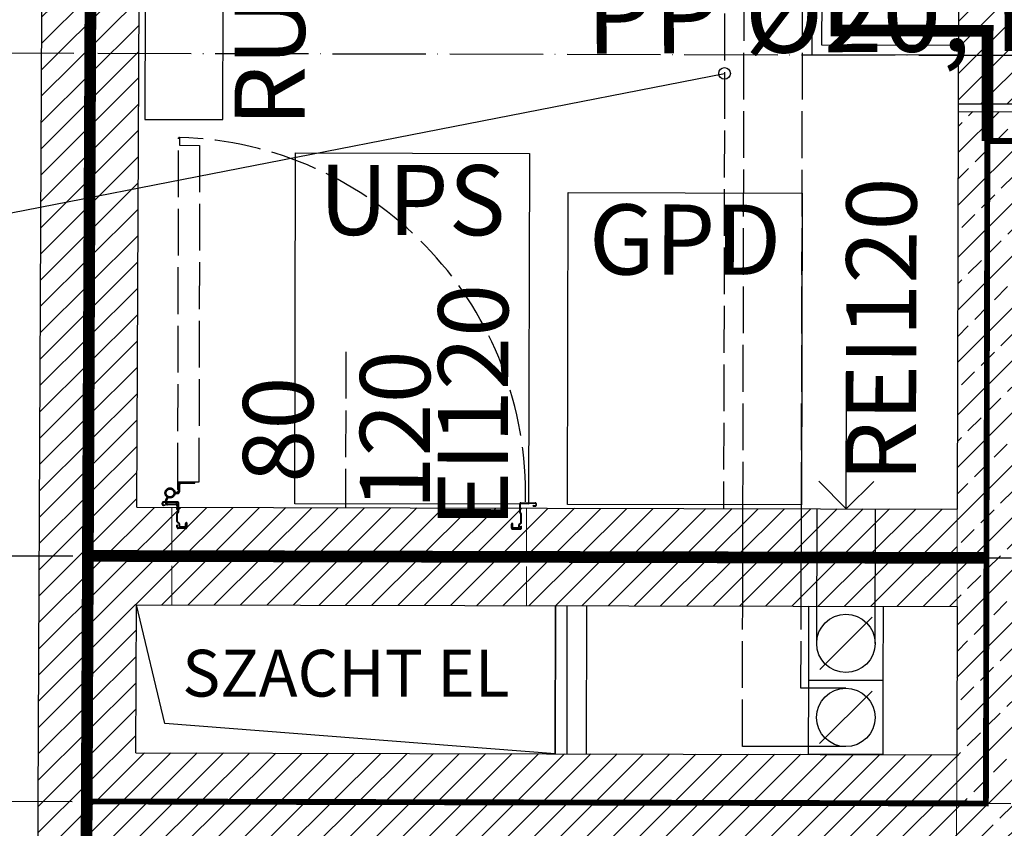
# Model space of a CAD drawing. Units: millimetres. Extents: x -21779 to 26905, y -31101 to 10540.
# Drawn here: x -116 to 137, y -28728 to -28520 of the extents above; entities that cross this region are included whole.
import ezdxf

# ---------------------------------------------------------------- set-up
doc = ezdxf.new("R2010")
doc.units = ezdxf.units.MM
for name, pattern in [('ACAD_ISO02W100', [15, 12, -3]), ('ACAD_ISO04W100', [30, 24, -3, 0, -3]), ('DASHED', [19.05, 12.7, -6.35])]:
    doc.linetypes.add(name, pattern=pattern)
doc.layers.get('0').update_dxf_attribs({"color": 8, "lineweight": 25})
for name, color, linetype, lineweight in [('-AD_opisy', 7, 'Continuous', 15), ('WAW_BETON', 8, 'Continuous', 25), ('WAW_ELEKTRYKA', 8, 'Continuous', 25), ('WAW_GIPSOKARTON', 8, 'Continuous', 25), ('WAW_IZOLACJE', 8, 'Continuous', 25), ('WAW_OPIS', 8, 'Continuous', 25), ('WAW_OSIE KONSTRUKCYJNE', 8, 'ACAD_ISO04W100', 25), ('WAW_P-POŻ', 8, 'Continuous', 25), ('WAW_WENTYLACJA', 8, 'Continuous', 25), ('WAW_WIDOKOWA', 8, 'Continuous', 25), ('WAW_WYPEŁNIENIE', 8, 'Continuous', 25), ('WAW_ŚCIANY PROJEKTOWANE - CERAMIKA', 8, 'Continuous', 25), ('WAW_ŚLUSARKA STALOWA', 8, 'Continuous', 25), ('WAW_ŚLUSARKA STALOWA OPIS', 8, 'Continuous', 25)]:
    doc.layers.add(name, color=color, linetype=linetype, lineweight=lineweight)
doc.layers.add('Blok', color=8, linetype='Continuous')
doc.styles.add('ARIAL', font='arial.ttf')
doc.styles.add('OPIS', font='romans.shx', dxfattribs={"width": 0.8})
doc.styles.add('ROMANS', font='ROMANS.SHX', dxfattribs={"width": 0.8, "oblique": 15})

# ---------------------------------------------------------------- blocks, each defined once
blk = doc.blocks.new('A$C3CD21543')
blk.add_line((-16.22, -16.22), (-2.78, -2.78))
blk.add_lwpolyline([(-19, 0), (0, 0), (0, -19), (-19, -19)], close=True)
blk.add_circle((-9.5, -9.5), 7.5)
blk = doc.blocks.new('A$C3D0F5663')
blk.add_line((0, 0), (0, -35))
blk.add_lwpolyline([(-7.07, -7.07), (0, 0), (7.07, -7.07)])
blk = doc.blocks.new('A$C5A544E86')
at = {"linetype": 'ACAD_ISO02W100'}
for p, q in [((0.5, 1.7), (0.5, 2.2)), ((0.5, 1.7), (0.65, 1.7)), ((0.8, 2.5), (1.1, 2.5)), ((0.95, 1.1), (0.95, -1)), ((1.25, 1.4), (1.57, 1.4)), ((1.4, -1.45), (1.4, 2.2)), ((2.49, 0.96), (1.71, 1.37)), ((-5.4, -3.6), (-5.4, -1.6)), ((-5.25, -3.6), (-5.25, -1.6)), ((-5.1, -1.3), (-4.6, -1.3)), ((-5.1, -1.45), (-4.6, -1.45)), ((-5, -3.35), (-5, -2.15)), ((-4.6, -1.45), (-4.6, -1.3)), ((-0.5, -1.3), (-0.5, -1.6)), ((-0.5, -1.6), (0.35, -1.6)), ((3.85, -1.26), (4.29, -1.7)), ((-5.1, -3.75), (-4.1, -3.75)), ((-5.1, -3.9), (-4.1, -3.9)), ((-4.85, -3.5), (-4.1, -3.5)), ((-4.85, -3.65), (-4.1, -3.65)), ((-5.4, -87.4), (-5.4, -89.4)), ((-5.25, -87.4), (-5.25, -89.4)), ((-5.1, -87.1), (-4.1, -87.1)), ((-5.1, -87.25), (-4.1, -87.25)), ((-5, -87.65), (-5, -88.85)), ((-4.85, -87.35), (-4.1, -87.35)), ((-4.85, -87.5), (-4.1, -87.5)), ((-5.1, -89.55), (-4.6, -89.55)), ((-5.1, -89.7), (-4.6, -89.7)), ((-4.6, -89.55), (-4.6, -89.7)), ((1.4, -89.55), (1.4, -93.2)), ((0.5, -92.7), (0.5, -93.2)), ((0.5, -92.7), (0.65, -92.7)), ((0.8, -93.5), (1.1, -93.5))]:
    blk.add_line(p, q, dxfattribs=at)
for points in [[(-5.15, -3.35), (-5.15, -2.15, -0.414214), (-4.85, -1.85), (-4.25, -1.85, 0.239948), (-4.13, -1.79), (-3.87, -1.42, -0.239948), (-3.62, -1.3), (-1.56, -1.3, -0.198914), (-1.35, -1.39), (-1.18, -1.56, 0.198914), (-1.08, -1.6), (1.1, -1.6, 0.414214), (1.25, -1.45), (1.25, 2.2, 0.414214), (1.1, 2.35), (0.8, 2.35, 0.414214), (0.65, 2.2), (0.65, 1.7)], [(-0.5, -1.3), (0.35, -1.3, 0.414214), (0.65, -1), (0.65, 1.1, -0.414214), (1.25, 1.7), (1.57, 1.7, -0.120571), (1.85, 1.63), (2.62, 1.23)], [(-4.85, -2), (-4.25, -2, 0.239948), (-4.01, -1.88), (-3.74, -1.51, -0.239945), (-3.62, -1.45), (-1.56, -1.45, -0.198917), (-1.46, -1.49), (-1.29, -1.66, 0.198914), (-1.08, -1.75), (1.1, -1.75)], [(1.6, -90.7), (3.7, -90.7, 0.406523), (94.9, -1.83, 0.407297)], [(3.55, -0.79), (3.55, -1.4, 0.414214), (4.15, -2), (5.9, -2, -0.414214), (6.2, -2.3), (6.2, -5.9), (6.5, -5.9), (6.5, -2.3, 0.414214), (5.9, -1.7), (4.15, -1.7, -0.414214), (3.85, -1.4), (3.85, -0.79)], [(94.8, -1.5, -1), (94.8, -1.7), (92.9, -1.7), (92.9, -6.9), (6.5, -6.9), (6.5, -1.7), (4.6, -1.7, -1), (4.6, -1.5), (94.8, -1.5)], [(-5.15, -87.65), (-5.15, -88.85, 0.414214), (-4.85, -89.15), (-4.25, -89.15, -0.239948), (-4.13, -89.21), (-3.87, -89.58, 0.239948), (-3.62, -89.7), (-1.56, -89.7, 0.198914), (-1.35, -89.61), (-1.18, -89.44, -0.198914), (-1.08, -89.4), (1.1, -89.4, -0.414214), (1.25, -89.55), (1.25, -93.2, -0.414214), (1.1, -93.35), (0.8, -93.35, -0.414214), (0.65, -93.2), (0.65, -92.7)], [(-4.85, -89), (-4.25, -89, -0.239948), (-4.01, -89.12), (-3.74, -89.49, 0.239945), (-3.62, -89.55), (-1.56, -89.55, 0.198917), (-1.46, -89.51), (-1.29, -89.34, -0.198914), (-1.08, -89.25), (1.1, -89.25)]]:
    blk.add_lwpolyline(points, format="xyb", dxfattribs=at)
for radius in [1.3, 1]:
    blk.add_circle((3.7, 0.5), radius, dxfattribs=at)
for centre, radius, start, end in [((0.8, 2.2), 0.3, 90, 180), ((1.25, 1.1), 0.3, 90, 180), ((1.1, 2.2), 0.3, 0, 90), ((1.57, 1.1), 0.3, 62.5, 90), ((-5.1, -1.6), 0.3, 90, 180), ((-5.1, -1.6), 0.15, 90, 180), ((-4.85, -2.15), 0.15, 90, 180), ((0.35, -1), 0.6, 270, 0), ((1.1, -1.45), 0.3, 270, 0), ((-5.1, -3.6), 0.3, 180, 270), ((-5.1, -3.6), 0.15, 180, 270), ((-4.85, -3.35), 0.3, 180, 270), ((-4.85, -3.35), 0.15, 180, 270), ((-4.1, -3.7), 0.2, 270, 90), ((-4.1, -3.7), 0.05, 270, 90), ((-5.1, -87.4), 0.3, 90, 180), ((-5.1, -87.4), 0.15, 90, 180), ((-4.85, -87.65), 0.3, 90, 180), ((-4.85, -87.65), 0.15, 90, 180), ((-4.1, -87.3), 0.2, 270, 90), ((-4.1, -87.3), 0.05, 270, 90), ((-5.1, -89.4), 0.3, 180, 270), ((-5.1, -89.4), 0.15, 180, 270), ((-4.85, -88.85), 0.15, 180, 270), ((1.1, -89.55), 0.3, 0, 90), ((0.8, -93.2), 0.3, 180, 270), ((1.1, -93.2), 0.3, 270, 0)]:
    blk.add_arc(centre, radius, start, end, dxfattribs=at)
blk = doc.blocks.new('2')
at = {"layer": 'WAW_WYPEŁNIENIE'}
h = blk.add_hatch(dxfattribs=at)
h.set_pattern_fill('ANSI31', color=256, scale=1.5)
h.set_pattern_definition([(44.8703, (64.2983, 2203.3155), (-3.359964, 3.3752106), [])])
h.paths.add_polyline_path([(482.14, 2259.37), (507.14, 2259.31), (507.01, 2202.31), (482.01, 2202.37)])
h.paths.add_polyline_path([(275.5, 2419.84), (507.5, 2419.31), (507.4, 2377.31), (482.4, 2377.37), (482.44, 2394.37), (275.44, 2394.84)])
h.paths.add_polyline_path([(851.66, 2711.53), (876.66, 2711.48), (876.5, 2641.48), (729, 2641.81), (729.06, 2666.81), (851.56, 2666.53)])
h.paths.add_polyline_path([(353, 2642.66), (183, 2643.05), (183.06, 2668.05), (353.06, 2667.66)])
h.paths.add_polyline_path([(857.32, 5211.53), (856.64, 4911.53), (881.64, 4911.47), (882.38, 5236.47), (802.38, 5236.65), (802.32, 5211.65)])
h.paths.add_polyline_path([(855.91, 4586.53), (880.91, 4586.47), (881.58, 4886.47), (856.58, 4886.53)])
h.paths.add_polyline_path([(880.11, 4236.47), (855.11, 4236.53), (854.94, 4161.53), (879.94, 4161.47)])
h.paths.add_polyline_path([(855.17, 4261.53), (880.17, 4261.47), (880.85, 4561.47), (855.85, 4561.53)])
h.paths.add_polyline_path([(879.38, 3911.47), (854.38, 3911.53), (854.21, 3836.53), (879.21, 3836.47)])
h.paths.add_polyline_path([(854.43, 3936.53), (879.43, 3936.47), (879.6, 4011.47), (854.6, 4011.53)])
h.paths.add_polyline_path([(607.38, 5237.09), (607.32, 5212.09), (652.32, 5211.99), (652.38, 5236.99)], flags=17)
h.paths.add_polyline_path([(71.64, 4913.31), (71.62, 4901.31), (856.61, 4899.53), (856.64, 4911.53), (470.14, 4912.4), (470.82, 5212.4), (582.32, 5212.15), (582.38, 5237.15), (374.38, 5237.62), (374.32, 5212.62), (458.82, 5212.43), (458.14, 4912.43)])
h.paths.add_polyline_path([(46.64, 4913.36), (71.64, 4913.31), (72.32, 5213.31), (235.32, 5212.94), (235.38, 5237.94), (47.38, 5238.36)])
h.paths.add_polyline_path([(45.91, 4588.36), (70.91, 4588.31), (71.59, 4888.31), (46.59, 4888.36)])
h.paths.add_polyline_path([(45.17, 4263.36), (70.17, 4263.31), (70.85, 4563.31), (45.85, 4563.36)])
h.paths.add_polyline_path([(44.44, 3938.36), (69.44, 3938.31), (70.12, 4238.31), (45.12, 4238.36)])
h.paths.add_polyline_path([(43.7, 3613.37), (68.7, 3613.31), (69.38, 3913.31), (44.38, 3913.36)])
h.paths.add_polyline_path([(878.64, 3586.48), (853.64, 3586.53), (853.47, 3511.53), (878.47, 3511.48)])
h.paths.add_polyline_path([(853.7, 3611.53), (878.7, 3611.48), (878.87, 3686.48), (853.87, 3686.53)])
h.paths.add_polyline_path([(877.91, 3261.48), (852.91, 3261.53), (852.74, 3186.53), (877.74, 3186.48)])
h.paths.add_polyline_path([(852.96, 3286.53), (877.96, 3286.48), (878.13, 3361.48), (853.13, 3361.53)])
h.paths.add_polyline_path([(42.97, 3288.37), (67.97, 3288.31), (68.64, 3588.31), (43.64, 3588.37)])
h.paths.add_polyline_path([(42.23, 2963.37), (67.23, 2963.31), (67.91, 3263.31), (42.91, 3263.37)])
h.paths.add_polyline_path([(852.23, 2961.53), (877.23, 2961.48), (877.4, 3036.48), (852.4, 3036.53)])
h.paths.add_polyline_path([(877.17, 2936.48), (852.17, 2936.53), (852, 2861.53), (877, 2861.48)])
h.paths.add_polyline_path([(454.06, 2667.43), (454, 2642.43), (514, 2642.3), (514.06, 2667.3)])
h.paths.add_polyline_path([(73.71, 2291.29), (73.65, 2266.29), (275.15, 2265.84), (275.21, 2290.84)])
h.paths.add_polyline_path([(37.65, 1847), (62.65, 1847), (64.3, 2203.32), (275.01, 2202.84), (275.07, 2227.84), (64.41, 2228.32), (64.59, 2266.32), (73.65, 2266.29), (73.71, 2291.29), (64.7, 2291.31), (66.34, 2643.31), (82, 2643.28), (82.06, 2668.28), (66.46, 2668.35), (66.66, 2713.13), (67.17, 2938.31), (42.17, 2938.37), (41.66, 2713.22)])
h = blk.add_hatch(dxfattribs=at)
h.set_pattern_fill('ANSI33', color=256, scale=1.5)
h.set_pattern_definition([(44.8703, (64.298, 2203.3155), (-6.71993, 6.75042), []), (44.8703, (71.0335, 2203.3), (-6.71993, 6.75042), [4.7625, -2.38125])])
h.paths.add_polyline_path([(275.44, 2392.84), (480.44, 2392.37), (480.4, 2377.37), (290.4, 2377.8), (290.04, 2217.8), (465.04, 2217.41), (465.14, 2259.41), (480.14, 2259.37), (480.01, 2202.37), (275.01, 2202.84)])
at = {"layer": 'WAW_BETON'}
for p, q in [((275.44, 2392.84), (275.21, 2290.84)), ((275.44, 2392.84), (480.44, 2392.37)), ((275.15, 2265.84), (275.07, 2227.84))]:
    blk.add_line(p, q, dxfattribs=at)
at = {"layer": 'WAW_BETON', "lineweight": 0}
for p, q in [((275.21, 2290.84), (275.15, 2265.84)), ((275.07, 2227.84), (275.01, 2202.84))]:
    blk.add_line(p, q, dxfattribs=at)
at = {"layer": 'WAW_ELEKTRYKA'}
blk.add_lwpolyline([(66.77, 2390.81), (86.77, 2390.77), (86.9, 2450.76), (66.9, 2450.81)], close=True, dxfattribs=at)
for points in [[(105.41, 2382.22), (165.41, 2382.09), (165.21, 2292.09), (105.21, 2292.22), (105.41, 2382.22)], [(175.39, 2372.06), (235.39, 2371.93), (235.21, 2291.93), (175.21, 2292.06), (175.39, 2372.06)]]:
    blk.add_lwpolyline(points, dxfattribs=at)
at = {"layer": 'WAW_GIPSOKARTON'}
for p, q in [((237.97, 2407.42), (238.5, 2642.92)), ((240.48, 2409.92), (241, 2642.92)), ((275.48, 2409.84), (240.48, 2409.92)), ((275.47, 2407.34), (237.97, 2407.42)), ((172.07, 2228.07), (172.15, 2266.07)), ((175.07, 2228.06), (175.15, 2266.06)), ((180.07, 2228.05), (180.15, 2266.05))]:
    blk.add_line(p, q, dxfattribs=at)
at = {"layer": 'WAW_GIPSOKARTON', "linetype": 'ACAD_ISO02W100'}
blk.add_lwpolyline([(216.03, 2642.97), (215.23, 2290.97)], dxfattribs=at)
at = {"layer": 'WAW_IZOLACJE'}
blk.add_line((275.44, 2394.84), (275.44, 2392.84), dxfattribs=at)
at = {"layer": 'WAW_OPIS'}
blk.add_line((12.8, 2363.07), (215.48, 2402.63), dxfattribs=at)
blk.add_circle((215.48, 2402.63), 1.5, dxfattribs=at)
at = {"layer": 'WAW_OSIE KONSTRUKCYJNE'}
for p, q in [((-276.43, 2408.59), (537.47, 2406.74)), ((-276.72, 2279.59), (313.68, 2278.25)), ((-276.86, 2216.59), (313.54, 2215.25))]:
    blk.add_line(p, q, dxfattribs=at)
blk.add_lwpolyline([(49.86, 1785.85), (53.9, 2655.84)], dxfattribs=at)
at = {"layer": 'WAW_P-POŻ', "linetype": 'DASHED', "ltscale": 2, "const_width": 3}
for points in [[(49.86, 1786), (54.16, 2713.17), (60.06, 5318.33)], [(244.78, 2655.41), (244.24, 2413.66), (282.99, 2413.57), (282.92, 2385.32)], [(52.14, 2278.84), (282.68, 2278.32)]]:
    blk.add_lwpolyline(points, dxfattribs=at)
at = {"layer": 'WAW_P-POŻ', "linetype": 'DASHED', "ltscale": 1.5, "const_width": 1.5}
blk.add_lwpolyline([(51.86, 2215.84), (282.54, 2215.32), (282.92, 2385.32), (501.17, 2384.83), (501.78, 2654.83), (876.53, 2653.98)], dxfattribs=at)
at = {"layer": 'WAW_WENTYLACJA', "linetype": 'ACAD_ISO02W100'}
for p, q in [((220.21, 2290.96), (220.97, 2627.96)), ((235.21, 2290.93), (235.94, 2612.93)), ((220.07, 2229.96), (220.15, 2265.96)), ((235.1, 2244.93), (235.15, 2265.93)), ((246.6, 2244.9), (235.1, 2244.93))]:
    blk.add_line(p, q, dxfattribs=at)
at = {"layer": 'WAW_WENTYLACJA'}
for p, q in [((220.15, 2265.96), (220.21, 2290.96)), ((235.15, 2265.93), (235.21, 2290.93)), ((239.13, 2256.42), (239.21, 2290.92)), ((254.13, 2256.39), (254.21, 2290.89)), ((246.57, 2229.9), (220.07, 2229.96))]:
    blk.add_line(p, q, dxfattribs=at)
at = {"layer": 'WAW_WIDOKOWA'}
blk.add_line((172.15, 2266.07), (172.07, 2228.07), dxfattribs=at)
blk.add_lwpolyline([(172.07, 2228.07), (71.93, 2235.8), (64.59, 2266.32)], dxfattribs=at)
at = {"layer": 'WAW_ŚCIANY PROJEKTOWANE - CERAMIKA'}
for p, q in [((64.71, 2291.31), (66.34, 2643.31)), ((275.5, 2419.84), (275.44, 2394.84)), ((275.44, 2394.84), (482.44, 2394.37)), ((64.71, 2291.31), (275.21, 2290.84)), ((64.41, 2228.32), (64.59, 2266.32)), ((64.59, 2266.32), (275.15, 2265.84)), ((64.41, 2228.32), (275.07, 2227.84))]:
    blk.add_line(p, q, dxfattribs=at)
at = {"layer": 'WAW_ŚCIANY PROJEKTOWANE - CERAMIKA', "linetype": 'ACAD_ISO02W100', "lineweight": 9}
for p, q in [((73.71, 2291.29), (73.65, 2266.29)), ((164.71, 2291.09), (164.65, 2266.09))]:
    blk.add_line(p, q, dxfattribs=at)
at = {"layer": 'WAW_ŚCIANY PROJEKTOWANE - CERAMIKA'}
blk.add_lwpolyline([(37.65, 1847), (41.66, 2713.22), (42.17, 2938.37)], dxfattribs=at)
at = {"layer": 'WAW_ŚLUSARKA STALOWA OPIS', "linetype": 'ACAD_ISO02W100'}
blk.add_line((118.32, 2331.19), (118.23, 2291.19), dxfattribs=at)
at = {"layer": 'WAW_WENTYLACJA', "xscale": -1, "rotation": 179.8703004270495}
blk.add_blockref('A$C3D0F5663', (246.71, 2290.9), dxfattribs=at)
at = {"layer": 'WAW_WENTYLACJA', "rotation": 359.8703004270579}
for p in [(256.15, 2265.88), (256.11, 2246.88)]:
    blk.add_blockref('A$C3CD21543', p, dxfattribs=at)
at = {"layer": 'WAW_ŚLUSARKA STALOWA', "rotation": 89.87030042705712}
blk.add_blockref('A$C5A544E86', (73.71, 2291.29), dxfattribs=at)
at = {"layer": 'WAW_ELEKTRYKA', "char_height": 18, "width": 40, "attachment_point": 2, "style": 'ARIAL'}
for s, insert, rotation in [('RUPS', (89.84, 2420.76), 89.8703), ('UPS', (135.41, 2379.15), 359.8703), ('GPD', (205.38, 2369), 359.8703)]:
    blk.add_mtext(s, dxfattribs=dict(at, insert=insert, rotation=rotation))
at = {"layer": 'WAW_ELEKTRYKA', "insert": (118.33, 2247.19), "char_height": 12, "width": 107.4748, "attachment_point": 5, "style": 'ARIAL'}
blk.add_mtext('SZACHT EL', dxfattribs=at)
at = {"layer": 'WAW_P-POŻ', "char_height": 18, "width": 30, "rotation": 89.8703, "style": 'ARIAL'}
for s, insert, attachment_point in [('REI120', (270.31, 2336.85), 8), ('EI120', (153.29, 2317.37), 5)]:
    blk.add_mtext(s, dxfattribs=dict(at, insert=insert, attachment_point=attachment_point))
at = {"layer": 'WAW_ŚLUSARKA STALOWA OPIS', "insert": (118.28, 2311.19), "char_height": 18, "width": 30, "attachment_point": 5, "rotation": 89.8703, "style": 'OPIS'}
blk.add_mtext('80\\P120', dxfattribs=at)

msp = doc.modelspace()

# ---------------------------------------------------------------- block references
at = {"layer": 'Blok'}
msp.add_blockref('2', (-150.39, -30936.46), dxfattribs=at)

# ---------------------------------------------------------------- texts
at = {"layer": '-AD_opisy', "insert": (29.46, -28508.81), "char_height": 20, "attachment_point": 1, "rotation": 0.3817, "style": 'ROMANS'}
msp.add_mtext_dynamic_manual_height_columns('{\\T0.8;PP %%C20, i=2,0%}', width=280.8376, gutter_width=12.5, heights=[0], dxfattribs=at)

doc.saveas('drawing.dxf')
